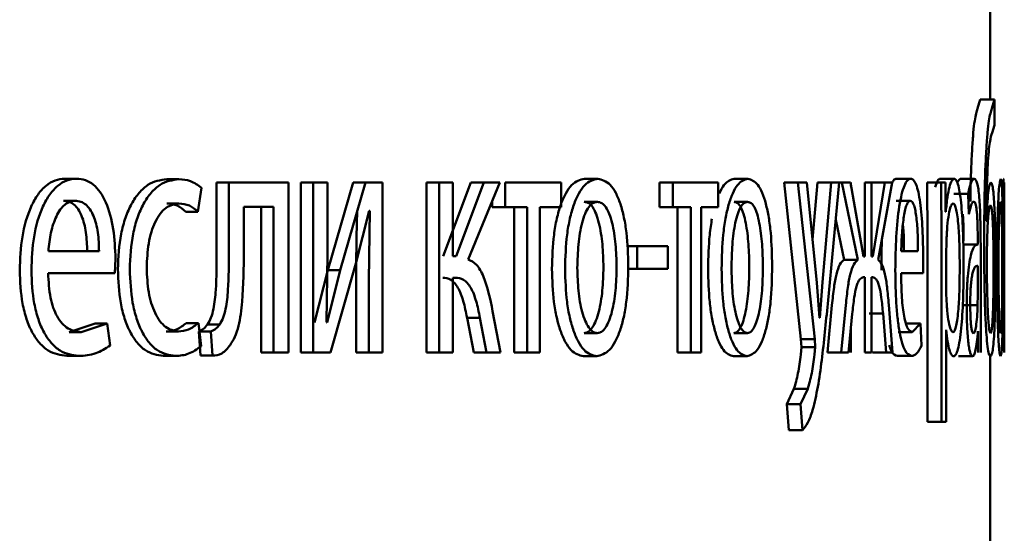
# Paper-space layout 'Лист1' of a CAD drawing. Units: millimetres. Extents: x -1990 to 4887, y 475 to 5590.
# Drawn here: x 267 to 274, y 4812 to 4816 of the extents above; entities that cross this region are included whole.
import ezdxf

# ---------------------------------------------------------------- set-up
doc = ezdxf.new("R2010")
doc.units = ezdxf.units.MM

psp = doc.layouts.new('Лист1')

# ---------------------------------------------------------------- linework, layer by layer
at = {"color": 7, "linetype": 'Continuous', "lineweight": 50}
for p, q in [((274.2182, 4815.4381), (274.2182, 4816.241)), ((274.1495, 4815.4381), (274.1306, 4815.3739)), ((274.1495, 4815.4381), (274.2493, 4815.4381)), ((274.2493, 4815.4381), (274.2303, 4815.3739)), ((274.2487, 4815.2578), (274.2493, 4815.4381)), ((274.2328, 4815.2035), (274.2487, 4815.2578)), ((267.7142, 4814.88), (267.7971, 4814.88)), ((268.432, 4814.8775), (268.5169, 4814.8775)), ((271.3682, 4814.88), (271.4607, 4814.88)), ((272.4204, 4814.88), (272.5157, 4814.88)), ((273.5616, 4814.88), (273.6598, 4814.88)), ((273.8676, 4814.88), (273.9667, 4814.88)), ((274.0077, 4814.88), (273.9862, 4814.8547)), ((274.0077, 4814.88), (274.1071, 4814.88)), ((268.65, 4814.6482), (268.6759, 4814.8158)), ((268.7818, 4814.8528), (268.7818, 4814.3716)), ((268.7818, 4814.8528), (268.8675, 4814.8528)), ((268.8675, 4814.8528), (268.8675, 4814.3716)), ((269.2878, 4814.8528), (268.8675, 4814.8528)), ((269.2878, 4813.6579), (269.2878, 4814.8528)), ((269.3737, 4814.8528), (269.3737, 4813.6579)), ((269.3737, 4814.8528), (269.461, 4814.8528)), ((269.461, 4814.8528), (269.461, 4813.6579)), ((269.5606, 4814.8528), (269.461, 4814.8528)), ((269.5606, 4814.3494), (269.5606, 4814.8528)), ((269.7405, 4814.8528), (269.5633, 4814.2358)), ((269.8287, 4814.8528), (269.6511, 4814.2358)), ((269.7405, 4814.8528), (269.8287, 4814.8528)), ((269.9478, 4814.8528), (269.8287, 4814.8528)), ((269.9478, 4813.6579), (269.9478, 4814.8528)), ((270.2574, 4814.8528), (270.2574, 4813.6579)), ((270.2574, 4814.8528), (270.347, 4814.8528)), ((270.347, 4814.8528), (270.347, 4813.6579)), ((270.4421, 4814.8528), (270.347, 4814.8528)), ((270.5693, 4814.8528), (270.375, 4814.3342)), ((270.4421, 4814.3342), (270.4421, 4814.8528)), ((270.6597, 4814.8528), (270.4649, 4814.3342)), ((270.549, 4814.312), (270.772, 4814.8528)), ((270.5693, 4814.8528), (270.6597, 4814.8528)), ((270.772, 4814.8528), (270.6597, 4814.8528)), ((270.8105, 4814.8528), (270.8105, 4814.6803)), ((271.2026, 4814.8528), (270.8105, 4814.8528)), ((271.2026, 4814.6803), (271.2026, 4814.8528)), ((271.8943, 4814.8528), (271.8943, 4814.6803)), ((271.8943, 4814.8528), (271.9882, 4814.8528)), ((271.9882, 4814.8528), (271.9882, 4814.6803)), ((272.3079, 4814.8528), (271.9882, 4814.8528)), ((272.3079, 4814.6803), (272.3079, 4814.8528)), ((272.7707, 4814.8528), (272.8889, 4813.7514)), ((272.7707, 4814.8528), (272.8669, 4814.8528)), ((272.8669, 4814.8528), (272.9854, 4813.7514)), ((272.9311, 4814.8528), (272.8669, 4814.8528)), ((273.0003, 4814.1465), (272.9311, 4814.8528)), ((273.0046, 4814.8528), (272.9703, 4814.4522)), ((273.0046, 4814.8528), (273.1015, 4814.8528)), ((273.1015, 4814.8528), (273.0412, 4814.1515)), ((273.0772, 4814.0008), (273.1584, 4814.8528)), ((273.0795, 4814.8528), (273.1765, 4814.8528)), ((273.1584, 4814.8528), (273.1015, 4814.8528)), ((273.1765, 4814.8528), (273.289, 4814.3095)), ((273.2364, 4814.8528), (273.1765, 4814.8528)), ((273.328, 4814.3317), (273.2364, 4814.8528)), ((273.2406, 4814.8528), (273.2406, 4814.8286)), ((273.3381, 4814.8528), (273.3381, 4814.3317)), ((273.3843, 4814.8528), (273.3381, 4814.8528)), ((273.3803, 4814.8528), (273.4781, 4814.8528)), ((273.3843, 4814.3317), (273.3843, 4814.8528)), ((273.4781, 4814.8528), (273.3935, 4814.3317)), ((273.431, 4814.3095), (273.5295, 4814.8528)), ((273.5295, 4814.8528), (273.4781, 4814.8528)), ((273.7765, 4814.8528), (273.778, 4814.4626)), ((273.7765, 4814.8528), (273.8753, 4814.8528)), ((273.8753, 4814.8528), (273.8769, 4814.4626)), ((273.9045, 4814.8528), (273.8753, 4814.8528)), ((273.9059, 4814.6482), (273.9045, 4814.8528)), ((274.3114, 4814.8528), (274.3114, 4814.6803)), ((274.3182, 4814.6803), (274.3182, 4814.8528)), ((273.9645, 4814.7741), (274.0638, 4814.7741)), ((274.0638, 4814.7741), (274.0694, 4814.6309)), ((267.7045, 4814.7247), (267.7874, 4814.7247)), ((268.432, 4814.705), (268.5169, 4814.705)), ((269.1806, 4814.6828), (268.9726, 4814.6828)), ((268.9726, 4814.3716), (268.9726, 4814.6828)), ((269.0941, 4814.6828), (269.0941, 4813.6579)), ((269.1806, 4814.6828), (269.1806, 4813.6579)), ((270.7197, 4814.7258), (270.7197, 4814.6803)), ((270.7197, 4814.6803), (270.8105, 4814.6803)), ((270.9653, 4814.6803), (270.8105, 4814.6803)), ((270.8741, 4814.6803), (270.8741, 4813.6579)), ((270.9653, 4814.6803), (270.9653, 4813.6579)), ((271.2026, 4814.6803), (271.053, 4814.6803)), ((271.053, 4813.6579), (271.053, 4814.6803)), ((271.3663, 4814.7173), (271.4588, 4814.7173)), ((271.8943, 4814.6803), (271.9882, 4814.6803)), ((272.1151, 4814.6803), (271.9882, 4814.6803)), ((272.0208, 4814.6803), (272.0208, 4813.6579)), ((272.1151, 4814.6803), (272.1151, 4813.6579)), ((272.3079, 4814.6803), (272.1865, 4814.6803)), ((272.1865, 4813.6579), (272.1865, 4814.6803)), ((272.4189, 4814.7173), (272.5142, 4814.7173)), ((273.5584, 4814.7247), (273.6566, 4814.7247)), ((274.3166, 4814.6803), (274.3166, 4813.6579)), ((274.3179, 4813.6579), (274.3179, 4814.6803)), ((268.5648, 4814.6482), (268.65, 4814.6482)), ((269.7608, 4814.2827), (269.8543, 4814.6531)), ((269.8578, 4814.6531), (269.8508, 4814.1642)), ((269.8578, 4814.6531), (269.8543, 4814.6531)), ((273.1335, 4814.5915), (273.1917, 4814.3095)), ((273.9067, 4814.6482), (273.9059, 4814.6482)), ((274.1921, 4814.584), (274.1915, 4814.584)), ((273.778, 4814.4626), (273.778, 4813.169)), ((273.8769, 4814.4626), (273.8769, 4813.169)), ((271.6677, 4814.4058), (271.7368, 4814.4058)), ((271.7368, 4814.4058), (271.7368, 4814.2457)), ((271.9531, 4814.4058), (271.7368, 4814.4058)), ((271.9531, 4814.2457), (271.9531, 4814.4058)), ((273.911, 4814.4379), (273.9088, 4814.349)), ((274.1308, 4814.4182), (274.0312, 4814.4182)), ((274.1316, 4814.4429), (274.1316, 4814.4182)), ((274.1522, 4813.9444), (274.1522, 4814.391)), ((267.9556, 4814.3713), (267.5994, 4814.3713)), ((268.0671, 4814.216), (268.0712, 4814.3169)), ((269.5546, 4813.87), (269.5606, 4814.3494)), ((270.4649, 4814.3342), (270.4421, 4814.3342)), ((273.3381, 4814.3317), (273.328, 4814.3317)), ((273.3935, 4814.3317), (273.3843, 4814.3317)), ((273.7114, 4814.3713), (273.5932, 4814.3713)), ((273.9088, 4814.349), (273.9088, 4814.1441)), ((269.5821, 4813.6579), (269.7608, 4814.2827)), ((271.6744, 4814.2457), (271.7368, 4814.2457)), ((271.9531, 4814.2457), (271.7368, 4814.2457)), ((273.1917, 4814.3095), (273.289, 4814.3095)), ((274.1321, 4814.0605), (274.1321, 4814.2679)), ((268.0671, 4814.216), (267.5979, 4814.216)), ((269.5633, 4814.2358), (269.4706, 4813.8675)), ((269.6511, 4814.2358), (269.5582, 4813.8675)), ((269.5633, 4814.2358), (269.6511, 4814.2358)), ((270.4606, 4814.1839), (270.4421, 4814.1839)), ((270.4421, 4813.6579), (270.4421, 4814.1839)), ((273.3381, 4814.1864), (273.3291, 4814.1864)), ((273.3381, 4814.1864), (273.3381, 4813.6579)), ((273.3924, 4814.1864), (273.3843, 4814.1864)), ((273.3843, 4813.6579), (273.3843, 4814.1864)), ((273.7469, 4814.216), (273.5927, 4814.216)), ((269.7625, 4814.1642), (269.7625, 4813.6579)), ((269.8508, 4814.1642), (269.8508, 4813.6579)), ((273.0202, 4813.9021), (273.0003, 4814.1465)), ((273.0412, 4814.1515), (273.0215, 4813.9021)), ((273.9088, 4814.1441), (273.9103, 4814.0552)), ((274.1309, 4813.991), (274.1321, 4814.0605)), ((273.1069, 4813.9913), (273.0753, 4813.6579)), ((273.204, 4813.9913), (273.1723, 4813.6579)), ((273.533, 4813.6579), (273.5063, 4813.9938)), ((274.0314, 4813.991), (274.1309, 4813.991)), ((270.5419, 4813.9024), (270.5893, 4813.6579)), ((270.5419, 4813.9024), (270.6322, 4813.9024)), ((270.6322, 4813.9024), (270.6798, 4813.6579)), ((270.7762, 4813.6579), (270.7219, 4813.9493)), ((273.0215, 4813.9021), (273.0202, 4813.9021)), ((273.2229, 4813.6579), (273.2498, 4813.9296)), ((273.3679, 4813.932), (273.4657, 4813.932)), ((273.4657, 4813.932), (273.4884, 4813.6579)), ((274.1541, 4813.6579), (274.1522, 4813.9444)), ((267.9292, 4813.8626), (267.7461, 4813.8008)), ((268.0127, 4813.8626), (267.8291, 4813.8008)), ((267.9292, 4813.8626), (268.0127, 4813.8626)), ((268.0332, 4813.7073), (268.0127, 4813.8626)), ((268.5687, 4813.865), (268.6538, 4813.865)), ((268.6733, 4813.7024), (268.6538, 4813.865)), ((268.718, 4813.8555), (268.8036, 4813.8555)), ((269.5582, 4813.8675), (269.5546, 4813.87)), ((273.2406, 4813.8369), (273.2406, 4813.6579)), ((273.6313, 4813.8626), (273.7298, 4813.8626)), ((273.7298, 4813.8626), (273.6703, 4813.8008)), ((273.7362, 4813.7073), (273.7298, 4813.8626)), ((267.7461, 4813.8008), (267.8291, 4813.8008)), ((268.4281, 4813.8058), (268.5129, 4813.8058)), ((268.6565, 4813.8061), (268.6681, 4813.6357)), ((268.6565, 4813.8061), (268.7419, 4813.8061)), ((268.7419, 4813.8061), (268.7535, 4813.6357)), ((271.3644, 4813.7934), (271.4569, 4813.7934)), ((272.4174, 4813.7934), (272.5127, 4813.7934)), ((273.572, 4813.8008), (273.6703, 4813.8008)), ((273.9096, 4813.8181), (273.9088, 4813.8181)), ((273.9088, 4813.169), (273.9088, 4813.8181)), ((274.1335, 4813.8082), (274.1352, 4813.6579)), ((272.8928, 4813.6946), (272.8883, 4813.6428)), ((272.8889, 4813.7514), (272.8928, 4813.6946)), ((272.8889, 4813.7514), (272.9854, 4813.7514)), ((272.8928, 4813.6946), (272.9893, 4813.6946)), ((272.9893, 4813.6946), (272.9848, 4813.6428)), ((272.9854, 4813.7514), (272.9893, 4813.6946)), ((267.7294, 4813.6332), (267.8124, 4813.6332)), ((268.4072, 4813.6332), (268.4919, 4813.6332)), ((268.6681, 4813.6357), (268.7535, 4813.6357)), ((269.0941, 4813.6579), (269.1806, 4813.6579)), ((269.2878, 4813.6579), (269.1806, 4813.6579)), ((269.3737, 4813.6579), (269.461, 4813.6579)), ((269.5821, 4813.6579), (269.461, 4813.6579)), ((269.7625, 4813.6579), (269.8508, 4813.6579)), ((269.9478, 4813.6579), (269.8508, 4813.6579)), ((270.2574, 4813.6579), (270.347, 4813.6579)), ((270.4421, 4813.6579), (270.347, 4813.6579)), ((270.5893, 4813.6579), (270.6798, 4813.6579)), ((270.7762, 4813.6579), (270.6798, 4813.6579)), ((270.8741, 4813.6579), (270.9653, 4813.6579)), ((271.053, 4813.6579), (270.9653, 4813.6579)), ((271.3606, 4813.6308), (271.4531, 4813.6308)), ((272.0208, 4813.6579), (272.1151, 4813.6579)), ((272.1865, 4813.6579), (272.1151, 4813.6579)), ((272.4144, 4813.6308), (272.5097, 4813.6308)), ((273.0753, 4813.6579), (273.1723, 4813.6579)), ((273.2229, 4813.6579), (273.1723, 4813.6579)), ((273.3843, 4813.6579), (273.3381, 4813.6579)), ((273.3906, 4813.6579), (273.4884, 4813.6579)), ((273.533, 4813.6579), (273.4884, 4813.6579)), ((273.5666, 4813.6332), (273.6649, 4813.6332)), ((273.9956, 4813.6308), (274.095, 4813.6308)), ((274.2182, 4810.5279), (274.2182, 4813.6308)), ((272.84, 4813.4008), (272.7888, 4813.2946)), ((272.84, 4813.4008), (272.9364, 4813.4008)), ((272.9364, 4813.4008), (272.8851, 4813.2946)), ((272.7888, 4813.2946), (272.8035, 4813.1118)), ((272.7888, 4813.2946), (272.8851, 4813.2946)), ((272.8851, 4813.2946), (272.8998, 4813.1118)), ((273.778, 4813.169), (273.8769, 4813.169)), ((273.9088, 4813.169), (273.8769, 4813.169)), ((272.8035, 4813.1118), (272.8998, 4813.1118))]:
    psp.add_line(p, q, dxfattribs=at)
for points, knots in [([(274.1306, 4815.3739), (274.1236, 4815.3524), (274.1133, 4815.3202), (274.0999, 4815.2095), (274.0948, 4815.1314), (274.0923, 4815.0923)], [0, 0, 0, 0, 0.499813, 0.749622, 1, 1, 1, 1]), ([(274.2303, 4815.3739), (274.2234, 4815.3524), (274.213, 4815.3202), (274.1996, 4815.2096), (274.1945, 4815.1314), (274.1919, 4815.0923)], [0, 0, 0, 0, 0.500038, 0.749803, 1, 1, 1, 1]), ([(274.202, 4814.9787), (274.204, 4815.0103), (274.2081, 4815.0741), (274.2188, 4815.162), (274.2272, 4815.1869), (274.2328, 4815.2035)], [0, 0, 0, 0, 0.247275, 0.4999, 1, 1, 1, 1]), ([(274.0923, 4815.0923), (274.0898, 4815.0448), (274.0846, 4814.9472), (274.0803, 4814.8181), (274.0797, 4814.7391), (274.0795, 4814.7198)], [0, 0, 0, 0, 0.416613, 0.857303, 1, 1, 1, 1]), ([(274.1919, 4815.0923), (274.1894, 4815.0449), (274.1841, 4814.9475), (274.1777, 4814.7242), (274.1769, 4814.5475), (274.1764, 4814.4309)], [0, 0, 0, 0, 0.243136, 0.500279, 1, 1, 1, 1]), ([(274.1915, 4814.584), (274.1923, 4814.6539), (274.1939, 4814.7936), (274.1993, 4814.917), (274.202, 4814.9787)], [0, 0, 0, 0, 0.500323, 1, 1, 1, 1]), ([(267.7142, 4814.88), (267.6913, 4814.8777), (267.6467, 4814.8732), (267.5824, 4814.8346), (267.5248, 4814.7724), (267.4611, 4814.6583), (267.4078, 4814.475), (267.4011, 4814.3156), (267.3978, 4814.2358)], [0, 0, 0, 0, 0.128348, 0.250355, 0.374431, 0.500674, 0.750029, 1, 1, 1, 1]), ([(267.7971, 4814.88), (267.7742, 4814.8777), (267.7294, 4814.8732), (267.665, 4814.8346), (267.6072, 4814.7724), (267.5434, 4814.6584), (267.4899, 4814.4751), (267.4832, 4814.3156), (267.4799, 4814.2358)], [0, 0, 0, 0, 0.128519, 0.250683, 0.374828, 0.50111, 0.750309, 1, 1, 1, 1]), ([(268.0712, 4814.3169), (268.0681, 4814.3871), (268.0621, 4814.5274), (268.0187, 4814.6892), (267.9652, 4814.7885), (267.9161, 4814.842), (267.8591, 4814.8744), (267.8184, 4814.8781), (267.7971, 4814.88)], [0, 0, 0, 0, 0.249712, 0.498887, 0.620875, 0.740395, 0.864627, 1, 1, 1, 1]), ([(268.432, 4814.8775), (268.387, 4814.8704), (268.3191, 4814.8598), (268.2368, 4814.7847), (268.1829, 4814.7064), (268.1397, 4814.6077), (268.0978, 4814.4557), (268.0916, 4814.3279), (268.0875, 4814.2432)], [0, 0, 0, 0, 0.249631, 0.376208, 0.500049, 0.624063, 0.750463, 1, 1, 1, 1]), ([(268.5169, 4814.8775), (268.4717, 4814.8704), (268.4036, 4814.8598), (268.3212, 4814.7848), (268.2671, 4814.7065), (268.2238, 4814.6078), (268.1817, 4814.4557), (268.1755, 4814.3279), (268.1714, 4814.2432)], [0, 0, 0, 0, 0.249938, 0.376595, 0.500495, 0.624442, 0.750773, 1, 1, 1, 1]), ([(268.6759, 4814.8158), (268.6504, 4814.834), (268.5993, 4814.8704), (268.5444, 4814.8751), (268.5169, 4814.8775)], [0, 0, 0, 0, 0.49964, 1, 1, 1, 1]), ([(271.3682, 4814.88), (271.3371, 4814.8719), (271.2903, 4814.8598), (271.2347, 4814.78), (271.1991, 4814.6994), (271.1712, 4814.6), (271.145, 4814.4503), (271.1414, 4814.3272), (271.139, 4814.2457)], [0, 0, 0, 0, 0.249311, 0.375064, 0.499706, 0.622877, 0.75016, 1, 1, 1, 1]), ([(271.4607, 4814.88), (271.4295, 4814.8719), (271.3826, 4814.8598), (271.3269, 4814.7801), (271.2912, 4814.6995), (271.2632, 4814.6), (271.2369, 4814.4504), (271.2333, 4814.3272), (271.2309, 4814.2457)], [0, 0, 0, 0, 0.24963, 0.375459, 0.500151, 0.623247, 0.750458, 1, 1, 1, 1]), ([(271.6756, 4814.2654), (271.6734, 4814.3445), (271.67, 4814.4639), (271.6461, 4814.609), (271.6207, 4814.7056), (271.5878, 4814.784), (271.5358, 4814.8611), (271.4907, 4814.8724), (271.4607, 4814.88)], [0, 0, 0, 0, 0.24953, 0.376783, 0.499846, 0.624652, 0.750352, 1, 1, 1, 1]), ([(272.4204, 4814.88), (272.3953, 4814.8727), (272.3576, 4814.8618), (272.325, 4814.7978), (272.314, 4814.7763)], [0, 0, 0, 0, 0.664716, 1, 1, 1, 1]), ([(272.5157, 4814.88), (272.4907, 4814.8719), (272.4532, 4814.8598), (272.4083, 4814.7801), (272.3796, 4814.6995), (272.357, 4814.6), (272.3358, 4814.4504), (272.3328, 4814.3272), (272.3309, 4814.2457)], [0, 0, 0, 0, 0.24963, 0.375459, 0.500151, 0.623247, 0.750458, 1, 1, 1, 1]), ([(272.6867, 4814.2654), (272.6849, 4814.3445), (272.6823, 4814.4639), (272.6634, 4814.609), (272.6431, 4814.7056), (272.6171, 4814.784), (272.5757, 4814.8611), (272.5396, 4814.8724), (272.5157, 4814.88)], [0, 0, 0, 0, 0.24953, 0.376783, 0.499846, 0.624652, 0.750352, 1, 1, 1, 1]), ([(273.5616, 4814.88), (273.5539, 4814.8788), (273.5429, 4814.8771), (273.5323, 4814.8567), (273.529, 4814.8504)], [0, 0, 0, 0, 0.691989, 1, 1, 1, 1]), ([(273.6598, 4814.88), (273.6522, 4814.8777), (273.6374, 4814.8732), (273.6156, 4814.8347), (273.596, 4814.7725), (273.574, 4814.6585), (273.5554, 4814.4752), (273.5531, 4814.3156), (273.5519, 4814.2358)], [0, 0, 0, 0, 0.12853, 0.250684, 0.374841, 0.501112, 0.75031, 1, 1, 1, 1]), ([(273.7482, 4814.3169), (273.7472, 4814.3871), (273.7453, 4814.5274), (273.7317, 4814.6891), (273.7146, 4814.7885), (273.6988, 4814.842), (273.6803, 4814.8744), (273.6669, 4814.8781), (273.6598, 4814.88)], [0, 0, 0, 0, 0.249714, 0.498889, 0.620865, 0.740376, 0.864609, 1, 1, 1, 1]), ([(273.8676, 4814.88), (273.8615, 4814.8778), (273.8497, 4814.8737), (273.8386, 4814.8384), (273.8333, 4814.8215)], [0, 0, 0, 0, 0.520454, 1, 1, 1, 1]), ([(273.9667, 4814.88), (273.9606, 4814.8774), (273.9489, 4814.8724), (273.932, 4814.8266), (273.9174, 4814.7522), (273.9103, 4814.6835), (273.9067, 4814.6482)], [0, 0, 0, 0, 0.263771, 0.506737, 0.746154, 1, 1, 1, 1]), ([(274.032, 4814.2728), (274.0314, 4814.3465), (274.0302, 4814.4937), (274.0199, 4814.6644), (274.0072, 4814.7728), (273.9954, 4814.8337), (273.9817, 4814.8729), (273.9718, 4814.8776), (273.9667, 4814.88)], [0, 0, 0, 0, 0.249747, 0.499015, 0.625784, 0.749423, 0.872794, 1, 1, 1, 1]), ([(274.1071, 4814.88), (274.0998, 4814.8759), (274.085, 4814.8679), (274.0709, 4814.8053), (274.0638, 4814.7741)], [0, 0, 0, 0, 0.500491, 1, 1, 1, 1]), ([(274.1522, 4814.391), (274.1519, 4814.4609), (274.1513, 4814.5608), (274.1468, 4814.6795), (274.1421, 4814.7515), (274.1358, 4814.8092), (274.1246, 4814.8683), (274.1143, 4814.8752), (274.1071, 4814.88)], [0, 0, 0, 0, 0.273269, 0.390353, 0.499889, 0.613264, 0.73046, 1, 1, 1, 1]), ([(274.2927, 4814.88), (274.2895, 4814.8719), (274.2848, 4814.8598), (274.2784, 4814.7801), (274.2741, 4814.6994), (274.2706, 4814.6), (274.2672, 4814.4503), (274.2667, 4814.3272), (274.2664, 4814.2457)], [0, 0, 0, 0, 0.249629, 0.375451, 0.500148, 0.623228, 0.750455, 1, 1, 1, 1]), ([(274.3094, 4814.2654), (274.3093, 4814.3445), (274.3091, 4814.4639), (274.3076, 4814.609), (274.3059, 4814.7057), (274.3036, 4814.784), (274.2996, 4814.8612), (274.2954, 4814.8725), (274.2927, 4814.88)], [0, 0, 0, 0, 0.249531, 0.376799, 0.499846, 0.624641, 0.75035, 1, 1, 1, 1]), ([(274.3097, 4814.88), (274.3111, 4814.8803), (274.3126, 4814.8807), (274.3134, 4814.8533), (274.3135, 4814.8528)], [0, 0, 0, 0, 0.981969, 1, 1, 1, 1]), ([(274.2237, 4814.8528), (274.2205, 4814.8493), (274.2143, 4814.8423), (274.2052, 4814.7847), (274.1972, 4814.6998), (274.1938, 4814.6227), (274.1921, 4814.584)], [0, 0, 0, 0, 0.25151, 0.500385, 0.748533, 1, 1, 1, 1]), ([(274.2561, 4814.263), (274.2558, 4814.3414), (274.2553, 4814.488), (274.2504, 4814.6563), (274.2443, 4814.7572), (274.2383, 4814.8129), (274.2314, 4814.8468), (274.2263, 4814.8507), (274.2237, 4814.8528)], [0, 0, 0, 0, 0.266922, 0.498979, 0.624357, 0.749319, 0.870874, 1, 1, 1, 1]), ([(267.7874, 4814.7247), (267.7746, 4814.7233), (267.7495, 4814.7207), (267.7138, 4814.6991), (267.6818, 4814.6642), (267.6461, 4814.6014), (267.6137, 4814.5027), (267.6041, 4814.4151), (267.5994, 4814.3713)], [0, 0, 0, 0, 0.129164, 0.251514, 0.373289, 0.50081, 0.750295, 1, 1, 1, 1]), ([(267.8723, 4814.3713), (267.8708, 4814.4151), (267.868, 4814.5026), (267.8422, 4814.6044), (267.8093, 4814.667), (267.7789, 4814.7007), (267.7433, 4814.7211), (267.7178, 4814.7234), (267.7045, 4814.7247)], [0, 0, 0, 0, 0.250063, 0.499398, 0.620608, 0.739603, 0.863862, 1, 1, 1, 1]), ([(267.9556, 4814.3713), (267.9542, 4814.4151), (267.9514, 4814.5026), (267.9255, 4814.6044), (267.8925, 4814.667), (267.8619, 4814.7007), (267.8263, 4814.7211), (267.8008, 4814.7234), (267.7874, 4814.7247)], [0, 0, 0, 0, 0.249783, 0.49895, 0.620173, 0.739255, 0.863666, 1, 1, 1, 1]), ([(268.2906, 4814.2531), (268.293, 4814.3112), (268.2966, 4814.3992), (268.322, 4814.5063), (268.3491, 4814.5778), (268.384, 4814.6356), (268.4392, 4814.692), (268.4858, 4814.6998), (268.5169, 4814.705)], [0, 0, 0, 0, 0.24955, 0.377242, 0.499854, 0.624664, 0.750314, 1, 1, 1, 1]), ([(268.432, 4814.705), (268.4569, 4814.7032), (268.5033, 4814.7), (268.5453, 4814.6646), (268.5648, 4814.6482)], [0, 0, 0, 0, 0.535941, 1, 1, 1, 1]), ([(268.5169, 4814.705), (268.5418, 4814.7032), (268.5883, 4814.7), (268.6304, 4814.6646), (268.65, 4814.6482)], [0, 0, 0, 0, 0.536014, 1, 1, 1, 1]), ([(271.4588, 4814.7173), (271.4478, 4814.7155), (271.4266, 4814.7121), (271.3966, 4814.6828), (271.3706, 4814.6349), (271.3432, 4814.5497), (271.3214, 4814.419), (271.3185, 4814.3084), (271.3171, 4814.2531)], [0, 0, 0, 0, 0.130409, 0.252055, 0.372849, 0.500863, 0.750207, 1, 1, 1, 1]), ([(271.5006, 4814.258), (271.4992, 4814.3121), (271.4962, 4814.4204), (271.4759, 4814.5487), (271.4503, 4814.6338), (271.4258, 4814.6823), (271.3973, 4814.7121), (271.3768, 4814.7155), (271.3663, 4814.7173)], [0, 0, 0, 0, 0.250011, 0.499622, 0.629793, 0.751101, 0.871732, 1, 1, 1, 1]), ([(271.5935, 4814.258), (271.592, 4814.3121), (271.5891, 4814.4204), (271.5686, 4814.5487), (271.543, 4814.6338), (271.5185, 4814.6823), (271.4899, 4814.7121), (271.4694, 4814.7155), (271.4588, 4814.7173)], [0, 0, 0, 0, 0.249756, 0.499204, 0.629374, 0.75076, 0.871537, 1, 1, 1, 1]), ([(272.5142, 4814.7173), (272.5054, 4814.7155), (272.4884, 4814.7121), (272.4643, 4814.6828), (272.4435, 4814.6349), (272.4214, 4814.5497), (272.4039, 4814.419), (272.4016, 4814.3084), (272.4005, 4814.2531)], [0, 0, 0, 0, 0.130409, 0.252055, 0.372849, 0.500863, 0.750207, 1, 1, 1, 1]), ([(272.526, 4814.258), (272.5249, 4814.3121), (272.5225, 4814.4204), (272.5063, 4814.5487), (272.486, 4814.6338), (272.4665, 4814.6823), (272.4437, 4814.7121), (272.4273, 4814.7155), (272.4189, 4814.7173)], [0, 0, 0, 0, 0.250011, 0.499622, 0.629793, 0.751101, 0.871732, 1, 1, 1, 1]), ([(272.6216, 4814.258), (272.6204, 4814.3121), (272.6181, 4814.4204), (272.6018, 4814.5487), (272.5814, 4814.6338), (272.5619, 4814.6823), (272.539, 4814.7121), (272.5226, 4814.7155), (272.5142, 4814.7173)], [0, 0, 0, 0, 0.249756, 0.499204, 0.629374, 0.75076, 0.871537, 1, 1, 1, 1]), ([(273.6566, 4814.7247), (273.6524, 4814.7233), (273.644, 4814.7207), (273.6321, 4814.6991), (273.6213, 4814.6642), (273.6092, 4814.6014), (273.5981, 4814.5027), (273.5948, 4814.4151), (273.5932, 4814.3713)], [0, 0, 0, 0, 0.129209, 0.251583, 0.373345, 0.500811, 0.750294, 1, 1, 1, 1]), ([(273.7114, 4814.3713), (273.711, 4814.415), (273.7101, 4814.5025), (273.7018, 4814.6043), (273.6911, 4814.667), (273.6811, 4814.7006), (273.6695, 4814.7211), (273.661, 4814.7234), (273.6566, 4814.7247)], [0, 0, 0, 0, 0.249781, 0.498951, 0.620249, 0.739347, 0.863727, 1, 1, 1, 1]), ([(273.9576, 4814.7075), (273.9523, 4814.7032), (273.9418, 4814.6947), (273.9277, 4814.6337), (273.9165, 4814.5472), (273.9129, 4814.4747), (273.911, 4814.4379)], [0, 0, 0, 0, 0.250118, 0.499904, 0.746213, 1, 1, 1, 1]), ([(274.0048, 4814.263), (274.0044, 4814.3161), (274.0035, 4814.4223), (273.9964, 4814.5472), (273.9873, 4814.6282), (273.9787, 4814.6736), (273.9686, 4814.7022), (273.9613, 4814.7057), (273.9576, 4814.7075)], [0, 0, 0, 0, 0.249863, 0.499263, 0.626748, 0.749061, 0.871647, 1, 1, 1, 1]), ([(274.0694, 4814.6309), (274.075, 4814.6564), (274.086, 4814.7076), (274.0978, 4814.7157), (274.1037, 4814.7198)], [0, 0, 0, 0, 0.499769, 1, 1, 1, 1]), ([(274.1037, 4814.7198), (274.108, 4814.7171), (274.114, 4814.7133), (274.1209, 4814.6815), (274.1249, 4814.6499), (274.128, 4814.6095), (274.131, 4814.5414), (274.1313, 4814.4834), (274.1316, 4814.4429)], [0, 0, 0, 0, 0.271633, 0.388775, 0.500353, 0.611194, 0.728252, 1, 1, 1, 1]), ([(274.2205, 4814.6926), (274.2184, 4814.6906), (274.2144, 4814.6868), (274.2086, 4814.6536), (274.2037, 4814.6015), (274.2014, 4814.554), (274.2002, 4814.5297)], [0, 0, 0, 0, 0.257879, 0.50087, 0.743973, 1, 1, 1, 1]), ([(274.2429, 4814.2457), (274.2427, 4814.2979), (274.2424, 4814.4022), (274.2394, 4814.5278), (274.2353, 4814.6115), (274.2312, 4814.6588), (274.2261, 4814.6876), (274.2224, 4814.6909), (274.2205, 4814.6926)], [0, 0, 0, 0, 0.249963, 0.499431, 0.627815, 0.748065, 0.869185, 1, 1, 1, 1]), ([(274.2925, 4814.7173), (274.2914, 4814.7155), (274.2893, 4814.7121), (274.2862, 4814.6828), (274.2834, 4814.6349), (274.2803, 4814.5497), (274.2777, 4814.419), (274.2774, 4814.3084), (274.2772, 4814.2531)], [0, 0, 0, 0, 0.130409, 0.252055, 0.372849, 0.500863, 0.750207, 1, 1, 1, 1]), ([(274.304, 4814.258), (274.3039, 4814.3122), (274.3036, 4814.4205), (274.3021, 4814.5488), (274.3, 4814.6339), (274.298, 4814.6823), (274.2954, 4814.7121), (274.2935, 4814.7155), (274.2925, 4814.7173)], [0, 0, 0, 0, 0.249755, 0.499202, 0.629312, 0.750684, 0.871487, 1, 1, 1, 1]), ([(269.7695, 4814.6531), (269.7674, 4814.5716), (269.7634, 4814.4088), (269.7628, 4814.2457), (269.7625, 4814.1642)], [0, 0, 0, 0, 0.500009, 1, 1, 1, 1]), ([(272.2635, 4814.599), (272.2576, 4814.5618), (272.2403, 4814.4515), (272.2378, 4814.3277), (272.2361, 4814.2457)], [0, 0, 0, 0, 0.337512, 1, 1, 1, 1]), ([(274.0266, 4814.6309), (274.0272, 4814.6237), (274.0289, 4814.6032), (274.0314, 4814.5406), (274.0318, 4814.4831), (274.0321, 4814.4429)], [0, 0, 0, 0, 0.13789, 0.397272, 1, 1, 1, 1]), ([(273.613, 4814.3713), (273.6129, 4814.4159), (273.6128, 4814.481), (273.6074, 4814.5376), (273.6057, 4814.5553)], [0, 0, 0, 0, 0.68642, 1, 1, 1, 1]), ([(274.2002, 4814.5297), (274.1989, 4814.4911), (274.196, 4814.4102), (274.1957, 4814.3216), (274.1955, 4814.2753)], [0, 0, 0, 0, 0.476776, 1, 1, 1, 1]), ([(273.4607, 4814.4732), (273.4606, 4814.4728), (273.4534, 4814.4016), (273.4537, 4814.3185), (273.4539, 4814.2358)], [0, 0, 0, 0, 0.005564, 1, 1, 1, 1]), ([(274.1316, 4814.4182), (274.1228, 4814.4156), (274.1068, 4814.4109), (274.0854, 4814.3585), (274.0704, 4814.2834), (274.0607, 4814.1978), (274.0547, 4814.0915), (274.0541, 4814.0141), (274.0537, 4813.974)], [0, 0, 0, 0, 0.275454, 0.500718, 0.635727, 0.756393, 0.873827, 1, 1, 1, 1]), ([(274.1764, 4814.4309), (274.1768, 4814.3394), (274.1775, 4814.1567), (274.1835, 4813.934), (274.192, 4813.7823), (274.2004, 4813.6945), (274.2103, 4813.6398), (274.217, 4813.6338), (274.2205, 4813.6308)], [0, 0, 0, 0, 0.250117, 0.49969, 0.626423, 0.747255, 0.868858, 1, 1, 1, 1]), ([(268.7818, 4814.3716), (268.7818, 4814.28), (268.7818, 4814.1427), (268.7661, 4813.9837), (268.7443, 4813.9009), (268.7266, 4813.8703), (268.718, 4813.8555)], [0, 0, 0, 0, 0.500645, 0.750465, 0.878965, 1, 1, 1, 1]), ([(268.8675, 4814.3716), (268.8675, 4814.28), (268.8675, 4814.1427), (268.8518, 4813.9837), (268.83, 4813.9009), (268.8122, 4813.8703), (268.8036, 4813.8555)], [0, 0, 0, 0, 0.50051, 0.750295, 0.878817, 1, 1, 1, 1]), ([(268.8764, 4813.7098), (268.8882, 4813.7278), (268.9124, 4813.7649), (268.9444, 4813.8685), (268.9712, 4814.0731), (268.9721, 4814.2521), (268.9726, 4814.3716)], [0, 0, 0, 0, 0.121845, 0.249879, 0.49962, 1, 1, 1, 1]), ([(273.7469, 4814.216), (273.7471, 4814.227), (273.7474, 4814.2437), (273.748, 4814.2773), (273.7481, 4814.3), (273.7482, 4814.3169)], [0, 0, 0, 0, 0.327931, 0.500063, 1, 1, 1, 1]), ([(268.5129, 4813.8058), (268.4824, 4813.8114), (268.4365, 4813.8199), (268.3825, 4813.8764), (268.348, 4813.9337), (268.3217, 4814.0033), (268.2964, 4814.1084), (268.2929, 4814.1947), (268.2906, 4814.2531)], [0, 0, 0, 0, 0.24962, 0.375284, 0.500145, 0.624568, 0.745925, 1, 1, 1, 1]), ([(270.7219, 4813.9493), (270.7039, 4814.0355), (270.6768, 4814.1648), (270.6101, 4814.2847), (270.5694, 4814.3029), (270.549, 4814.312)], [0, 0, 0, 0, 0.499611, 0.749705, 1, 1, 1, 1]), ([(271.139, 4814.2457), (271.1414, 4814.1668), (271.145, 4814.0479), (271.1705, 4813.9034), (271.1975, 4813.8072), (271.2318, 4813.7288), (271.2853, 4813.6507), (271.3306, 4813.6387), (271.3606, 4813.6308)], [0, 0, 0, 0, 0.249829, 0.376986, 0.500312, 0.625221, 0.750729, 1, 1, 1, 1]), ([(271.2309, 4814.2457), (271.2333, 4814.1668), (271.2369, 4814.0478), (271.2625, 4813.9034), (271.2896, 4813.8072), (271.3239, 4813.7288), (271.3776, 4813.6507), (271.423, 4813.6387), (271.4531, 4813.6308)], [0, 0, 0, 0, 0.249533, 0.37655, 0.49987, 0.624782, 0.75041, 1, 1, 1, 1]), ([(271.3171, 4814.2531), (271.3186, 4814.1986), (271.3214, 4814.0899), (271.3439, 4813.9624), (271.3711, 4813.8791), (271.3966, 4813.8309), (271.4257, 4813.7992), (271.4464, 4813.7953), (271.4569, 4813.7934)], [0, 0, 0, 0, 0.249798, 0.499221, 0.627133, 0.749583, 0.873251, 1, 1, 1, 1]), ([(271.3644, 4813.7934), (271.3749, 4813.7954), (271.3956, 4813.7995), (271.4242, 4813.8321), (271.449, 4813.8812), (271.4751, 4813.9649), (271.4965, 4814.093), (271.4993, 4814.2024), (271.5006, 4814.258)], [0, 0, 0, 0, 0.126085, 0.250051, 0.37232, 0.500329, 0.746306, 1, 1, 1, 1]), ([(271.4531, 4813.6308), (271.4841, 4813.6392), (271.5308, 4813.652), (271.5846, 4813.7311), (271.6184, 4813.8098), (271.6443, 4813.9047), (271.6699, 4814.0535), (271.6733, 4814.179), (271.6756, 4814.2654)], [0, 0, 0, 0, 0.24965, 0.376064, 0.50019, 0.617589, 0.737085, 1, 1, 1, 1]), ([(271.4569, 4813.7934), (271.4674, 4813.7954), (271.4882, 4813.7995), (271.5169, 4813.832), (271.5417, 4813.8812), (271.5678, 4813.9649), (271.5894, 4814.093), (271.5921, 4814.2024), (271.5935, 4814.258)], [0, 0, 0, 0, 0.126275, 0.250386, 0.372731, 0.500744, 0.746567, 1, 1, 1, 1]), ([(272.2361, 4814.2457), (272.238, 4814.1668), (272.241, 4814.0479), (272.2616, 4813.9034), (272.2833, 4813.8072), (272.311, 4813.7288), (272.354, 4813.6507), (272.3903, 4813.6387), (272.4144, 4813.6308)], [0, 0, 0, 0, 0.249829, 0.376986, 0.500312, 0.625221, 0.750729, 1, 1, 1, 1]), ([(272.3309, 4814.2457), (272.3328, 4814.1668), (272.3358, 4814.0478), (272.3565, 4813.9034), (272.3783, 4813.8072), (272.406, 4813.7288), (272.4492, 4813.6507), (272.4855, 4813.6387), (272.5097, 4813.6308)], [0, 0, 0, 0, 0.249533, 0.37655, 0.49987, 0.624782, 0.75041, 1, 1, 1, 1]), ([(272.4005, 4814.2531), (272.4016, 4814.1986), (272.4039, 4814.0899), (272.422, 4813.9624), (272.4439, 4813.8791), (272.4643, 4813.8309), (272.4877, 4813.7992), (272.5043, 4813.7953), (272.5127, 4813.7934)], [0, 0, 0, 0, 0.249798, 0.499221, 0.627133, 0.749583, 0.873251, 1, 1, 1, 1]), ([(272.4174, 4813.7934), (272.4258, 4813.7954), (272.4424, 4813.7995), (272.4652, 4813.8321), (272.4849, 4813.8812), (272.5057, 4813.9649), (272.5228, 4814.093), (272.5249, 4814.2024), (272.526, 4814.258)], [0, 0, 0, 0, 0.126085, 0.250051, 0.37232, 0.500329, 0.746306, 1, 1, 1, 1]), ([(272.5097, 4813.6308), (272.5344, 4813.6392), (272.5717, 4813.652), (272.6145, 4813.7311), (272.6414, 4813.8098), (272.6619, 4813.9047), (272.6822, 4814.0535), (272.6848, 4814.179), (272.6867, 4814.2654)], [0, 0, 0, 0, 0.24965, 0.376064, 0.50019, 0.617589, 0.737085, 1, 1, 1, 1]), ([(272.5127, 4813.7934), (272.5211, 4813.7954), (272.5377, 4813.7995), (272.5606, 4813.832), (272.5804, 4813.8812), (272.6012, 4813.9649), (272.6183, 4814.093), (272.6205, 4814.2024), (272.6216, 4814.258)], [0, 0, 0, 0, 0.126275, 0.250386, 0.372731, 0.500744, 0.746567, 1, 1, 1, 1]), ([(273.1917, 4814.3095), (273.1817, 4814.3013), (273.1622, 4814.2856), (273.1377, 4814.2132), (273.1194, 4814.112), (273.1113, 4814.0338), (273.1069, 4813.9913)], [0, 0, 0, 0, 0.257662, 0.499274, 0.727582, 1, 1, 1, 1]), ([(273.289, 4814.3095), (273.279, 4814.3013), (273.2595, 4814.2856), (273.2348, 4814.2132), (273.2165, 4814.112), (273.2084, 4814.0338), (273.204, 4813.9913)], [0, 0, 0, 0, 0.257901, 0.499624, 0.727805, 1, 1, 1, 1]), ([(273.5063, 4813.9938), (273.5026, 4814.036), (273.4958, 4814.1139), (273.4798, 4814.2143), (273.458, 4814.2858), (273.4402, 4814.3014), (273.431, 4814.3095)], [0, 0, 0, 0, 0.271576, 0.500323, 0.741684, 1, 1, 1, 1]), ([(273.9566, 4813.8008), (273.9605, 4813.8025), (273.968, 4813.8058), (273.9785, 4813.8346), (273.9875, 4813.8816), (273.9965, 4813.9632), (274.0036, 4814.0933), (274.0044, 4814.2036), (274.0048, 4814.263)], [0, 0, 0, 0, 0.129348, 0.250479, 0.373404, 0.500684, 0.731258, 1, 1, 1, 1]), ([(273.9617, 4813.6308), (273.9671, 4813.6332), (273.9778, 4813.638), (273.9925, 4813.678), (274.0055, 4813.7407), (274.0189, 4813.8508), (274.0301, 4814.0314), (274.0314, 4814.189), (274.032, 4814.2728)], [0, 0, 0, 0, 0.127089, 0.250618, 0.375181, 0.500994, 0.734762, 1, 1, 1, 1]), ([(274.1321, 4814.2679), (274.1247, 4814.267), (274.1117, 4814.2656), (274.0957, 4814.2257), (274.0866, 4814.1709), (274.082, 4814.122), (274.0792, 4814.0632), (274.0788, 4814.0207), (274.0786, 4813.9987)], [0, 0, 0, 0, 0.344263, 0.60192, 0.706711, 0.802723, 0.897799, 1, 1, 1, 1]), ([(274.1955, 4814.2753), (274.1958, 4814.2212), (274.1965, 4814.1132), (274.2003, 4813.9834), (274.205, 4813.893), (274.2095, 4813.8376), (274.2149, 4813.8002), (274.2189, 4813.7956), (274.2208, 4813.7934)], [0, 0, 0, 0, 0.249934, 0.499732, 0.630794, 0.749973, 0.873534, 1, 1, 1, 1]), ([(274.2205, 4813.6308), (274.226, 4813.6377), (274.2344, 4813.6482), (274.2433, 4813.7285), (274.25, 4813.8356), (274.2553, 4814.0186), (274.2558, 4814.1774), (274.2561, 4814.263)], [0, 0, 0, 0, 0.249842, 0.375405, 0.500445, 0.730833, 1, 1, 1, 1]), ([(274.2208, 4813.7934), (274.2227, 4813.7951), (274.2265, 4813.7985), (274.2314, 4813.8283), (274.2355, 4813.8771), (274.2395, 4813.9623), (274.2424, 4814.0889), (274.2428, 4814.1934), (274.2429, 4814.2457)], [0, 0, 0, 0, 0.129469, 0.249896, 0.370519, 0.500534, 0.750023, 1, 1, 1, 1]), ([(274.2664, 4814.2457), (274.2667, 4814.1668), (274.2672, 4814.0479), (274.2705, 4813.9034), (274.2739, 4813.8072), (274.278, 4813.7288), (274.2843, 4813.6507), (274.2889, 4813.6387), (274.2919, 4813.6308)], [0, 0, 0, 0, 0.249536, 0.376565, 0.499872, 0.624788, 0.750411, 1, 1, 1, 1]), ([(274.2772, 4814.2531), (274.2774, 4814.1986), (274.2777, 4814.0899), (274.2803, 4813.9624), (274.2834, 4813.8791), (274.2862, 4813.8309), (274.2892, 4813.7992), (274.2913, 4813.7953), (274.2923, 4813.7934)], [0, 0, 0, 0, 0.249798, 0.499221, 0.627133, 0.749583, 0.873251, 1, 1, 1, 1]), ([(274.2919, 4813.6308), (274.2948, 4813.6392), (274.2992, 4813.652), (274.3033, 4813.7311), (274.3058, 4813.8098), (274.3075, 4813.9047), (274.3091, 4814.0535), (274.3093, 4814.179), (274.3094, 4814.2654)], [0, 0, 0, 0, 0.249652, 0.376068, 0.500189, 0.617543, 0.737025, 1, 1, 1, 1]), ([(274.2923, 4813.7934), (274.2933, 4813.7954), (274.2953, 4813.7995), (274.2978, 4813.832), (274.2999, 4813.8811), (274.302, 4813.9648), (274.3037, 4814.0929), (274.3039, 4814.2024), (274.304, 4814.258)], [0, 0, 0, 0, 0.126301, 0.250388, 0.372747, 0.500746, 0.746561, 1, 1, 1, 1]), ([(267.3978, 4814.2358), (267.4011, 4814.1562), (267.4062, 4814.0361), (267.4441, 4813.8907), (267.4847, 4813.7955), (267.5367, 4813.7201), (267.6177, 4813.6489), (267.6849, 4813.6394), (267.7294, 4813.6332)], [0, 0, 0, 0, 0.249757, 0.377314, 0.50011, 0.623697, 0.750417, 1, 1, 1, 1]), ([(267.4799, 4814.2358), (267.4832, 4814.1562), (267.4883, 4814.0361), (267.5263, 4813.8907), (267.567, 4813.7955), (267.6192, 4813.7201), (267.7004, 4813.6489), (267.7677, 4813.6394), (267.8124, 4813.6332)], [0, 0, 0, 0, 0.249451, 0.376867, 0.499656, 0.623255, 0.750102, 1, 1, 1, 1]), ([(267.8291, 4813.8008), (267.7982, 4813.805), (267.7516, 4813.8115), (267.6951, 4813.8594), (267.6595, 4813.9097), (267.6322, 4813.9718), (267.6049, 4814.0717), (267.6008, 4814.1569), (267.5979, 4814.216)], [0, 0, 0, 0, 0.249972, 0.377475, 0.500414, 0.614952, 0.733333, 1, 1, 1, 1]), ([(268.0875, 4814.2432), (268.0909, 4814.1629), (268.0961, 4814.0418), (268.1333, 4813.8956), (268.1726, 4813.7998), (268.2226, 4813.7234), (268.3, 4813.6502), (268.3644, 4813.6399), (268.4072, 4813.6332)], [0, 0, 0, 0, 0.249716, 0.376868, 0.50011, 0.624051, 0.750468, 1, 1, 1, 1]), ([(268.1714, 4814.2432), (268.1749, 4814.1629), (268.18, 4814.0417), (268.2173, 4813.8956), (268.2568, 4813.7998), (268.3069, 4813.7234), (268.3845, 4813.6502), (268.4491, 4813.6399), (268.4919, 4813.6332)], [0, 0, 0, 0, 0.24941, 0.376424, 0.499661, 0.623612, 0.750153, 1, 1, 1, 1]), ([(270.3707, 4814.1839), (270.3897, 4814.1816), (270.4278, 4814.1772), (270.4802, 4814.1198), (270.5182, 4814.0206), (270.534, 4813.9418), (270.5419, 4813.9024)], [0, 0, 0, 0, 0.250269, 0.499642, 0.749415, 1, 1, 1, 1]), ([(270.4606, 4814.1839), (270.4797, 4814.1816), (270.5178, 4814.1772), (270.5704, 4814.1199), (270.6085, 4814.0207), (270.6243, 4813.9418), (270.6322, 4813.9024)], [0, 0, 0, 0, 0.250511, 0.500014, 0.749685, 1, 1, 1, 1]), ([(273.2498, 4813.9296), (273.2538, 4813.9689), (273.261, 4814.0401), (273.2757, 4814.1156), (273.2901, 4814.155), (273.307, 4814.182), (273.3203, 4814.1846), (273.3291, 4814.1864)], [0, 0, 0, 0, 0.276303, 0.499356, 0.622394, 0.749715, 1, 1, 1, 1]), ([(273.3924, 4814.1864), (273.4008, 4814.1844), (273.4135, 4814.1815), (273.429, 4814.1539), (273.4422, 4814.1145), (273.4557, 4814.0407), (273.4622, 4813.9704), (273.4657, 4813.932)], [0, 0, 0, 0, 0.250209, 0.376855, 0.500607, 0.727154, 1, 1, 1, 1]), ([(273.5519, 4814.2358), (273.5531, 4814.1562), (273.5549, 4814.036), (273.5681, 4813.8906), (273.5822, 4813.7954), (273.6001, 4813.72), (273.6277, 4813.6489), (273.65, 4813.6394), (273.6649, 4813.6332)], [0, 0, 0, 0, 0.249449, 0.376862, 0.499654, 0.623241, 0.750099, 1, 1, 1, 1]), ([(273.6703, 4813.8008), (273.6601, 4813.805), (273.6447, 4813.8115), (273.6257, 4813.8595), (273.6137, 4813.9098), (273.6044, 4813.9719), (273.5951, 4814.0718), (273.5937, 4814.157), (273.5927, 4814.216)], [0, 0, 0, 0, 0.249968, 0.377454, 0.500411, 0.614996, 0.733397, 1, 1, 1, 1]), ([(273.9103, 4814.0552), (273.9122, 4814.0195), (273.9158, 4813.9491), (273.9271, 4813.8673), (273.9411, 4813.8108), (273.9514, 4813.8041), (273.9566, 4813.8008)], [0, 0, 0, 0, 0.252855, 0.499687, 0.747346, 1, 1, 1, 1]), ([(272.9711, 4813.2526), (272.984, 4813.3049), (273.01, 4813.4097), (273.0439, 4813.6672), (273.0639, 4813.8673), (273.0772, 4814.0008)], [0, 0, 0, 0, 0.249613, 0.499707, 1, 1, 1, 1]), ([(274.0537, 4813.974), (274.0543, 4813.9271), (274.0552, 4813.8565), (274.0606, 4813.774), (274.0659, 4813.7216), (274.0721, 4813.6808), (274.0817, 4813.6401), (274.0896, 4813.6346), (274.095, 4813.6308)], [0, 0, 0, 0, 0.248958, 0.374769, 0.499277, 0.618323, 0.738544, 1, 1, 1, 1]), ([(274.0786, 4813.9987), (274.0789, 4813.9694), (274.0792, 4813.927), (274.0819, 4813.8772), (274.0847, 4813.8466), (274.088, 4813.8219), (274.0934, 4813.7967), (274.098, 4813.7932), (274.1011, 4813.7909)], [0, 0, 0, 0, 0.26389, 0.382041, 0.499597, 0.618001, 0.737574, 1, 1, 1, 1]), ([(274.1011, 4813.7909), (274.1045, 4813.7933), (274.1111, 4813.798), (274.1199, 4813.8404), (274.127, 4813.9044), (274.1296, 4813.962), (274.1309, 4813.991)], [0, 0, 0, 0, 0.256659, 0.500308, 0.7491, 1, 1, 1, 1]), ([(268.5687, 4813.865), (268.5462, 4813.8476), (268.5013, 4813.8129), (268.4525, 4813.8081), (268.4281, 4813.8058)], [0, 0, 0, 0, 0.500091, 1, 1, 1, 1]), ([(268.6538, 4813.865), (268.6313, 4813.8476), (268.5863, 4813.8129), (268.5374, 4813.8081), (268.5129, 4813.8058)], [0, 0, 0, 0, 0.500029, 1, 1, 1, 1]), ([(268.718, 4813.8555), (268.7093, 4813.8443), (268.6905, 4813.8203), (268.6684, 4813.811), (268.6565, 4813.8061)], [0, 0, 0, 0, 0.463481, 1, 1, 1, 1]), ([(268.8036, 4813.8555), (268.7949, 4813.8443), (268.776, 4813.8203), (268.7538, 4813.811), (268.7419, 4813.8061)], [0, 0, 0, 0, 0.463365, 1, 1, 1, 1]), ([(273.9096, 4813.8181), (273.9127, 4813.7893), (273.9189, 4813.7309), (273.9321, 4813.6734), (273.9467, 4813.637), (273.9566, 4813.6329), (273.9617, 4813.6308)], [0, 0, 0, 0, 0.246677, 0.49941, 0.742914, 1, 1, 1, 1]), ([(274.095, 4813.6308), (274.0988, 4813.6329), (274.1064, 4813.6371), (274.1168, 4813.6729), (274.1261, 4813.7274), (274.1306, 4813.7815), (274.1328, 4813.8082)], [0, 0, 0, 0, 0.254584, 0.500321, 0.753602, 1, 1, 1, 1]), ([(267.8124, 4813.6332), (267.853, 4813.6354), (267.9292, 4813.6397), (268.0001, 4813.6858), (268.0332, 4813.7073)], [0, 0, 0, 0, 0.533283, 1, 1, 1, 1]), ([(268.4919, 4813.6332), (268.5233, 4813.6355), (268.5861, 4813.64), (268.6442, 4813.6816), (268.6733, 4813.7024)], [0, 0, 0, 0, 0.500488, 1, 1, 1, 1]), ([(268.7535, 4813.6357), (268.7759, 4813.6372), (268.8205, 4813.6404), (268.8578, 4813.6867), (268.8764, 4813.7098)], [0, 0, 0, 0, 0.500956, 1, 1, 1, 1]), ([(273.508, 4813.7096), (273.5129, 4813.6958), (273.5312, 4813.6443), (273.5517, 4813.6379), (273.5666, 4813.6332)], [0, 0, 0, 0, 0.268247, 1, 1, 1, 1]), ([(273.6649, 4813.6332), (273.6782, 4813.6355), (273.7032, 4813.6398), (273.7257, 4813.6858), (273.7362, 4813.7073)], [0, 0, 0, 0, 0.532276, 1, 1, 1, 1]), ([(272.8883, 4813.6428), (272.8821, 4813.5971), (272.8698, 4813.5058), (272.8499, 4813.4358), (272.84, 4813.4008)], [0, 0, 0, 0, 0.500146, 1, 1, 1, 1]), ([(272.9848, 4813.6428), (272.9786, 4813.5971), (272.9663, 4813.5058), (272.9463, 4813.4358), (272.9364, 4813.4008)], [0, 0, 0, 0, 0.500001, 1, 1, 1, 1]), ([(272.8998, 4813.1118), (272.913, 4813.1267), (272.9394, 4813.1566), (272.9605, 4813.2206), (272.9711, 4813.2526)], [0, 0, 0, 0, 0.499713, 1, 1, 1, 1])]:
    psp.add_open_spline(points, degree=3, knots=knots, dxfattribs=at)

doc.saveas('drawing.dxf')
